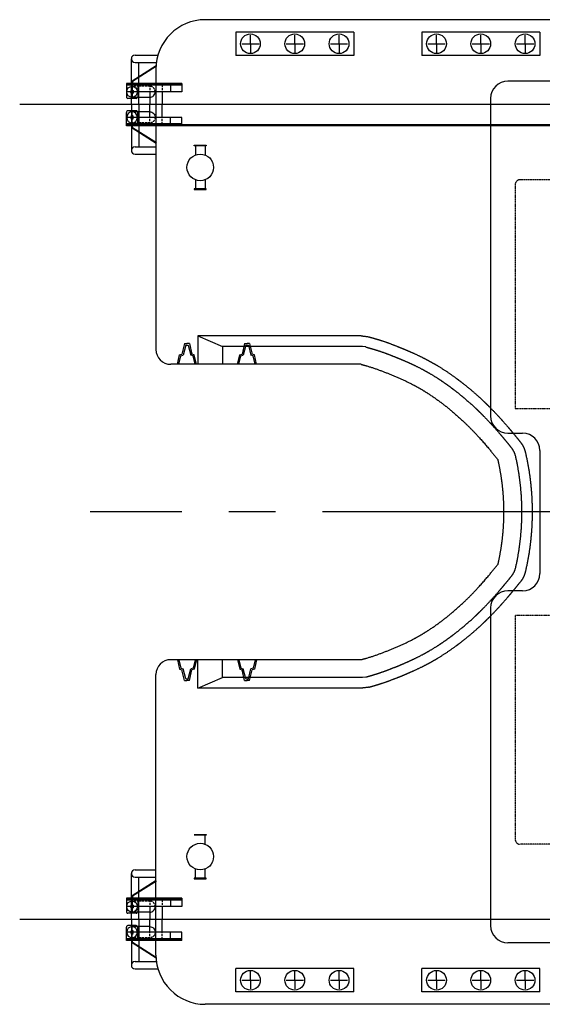
# Model space of a CAD drawing. Extents: x -2659 to 70482, y -32022 to 21487.
# Drawn here: x -2659 to 7960, y -29539 to -9539 of the extents above; entities that cross this region are included whole.
import ezdxf

# ---------------------------------------------------------------- set-up
doc = ezdxf.new("R2010")
doc.units = 0
doc.header["$LTSCALE"] = 30
doc.linetypes.add('CENTER', pattern=[50.8, 31.75, -6.35, 6.35, -6.35])
doc.linetypes.add('DASHED', pattern=[19.05, 12.7, -6.35])
doc.layers.add('DIM', color=7, linetype='CONTINUOUS')
doc.layers.add('OBJECT', color=7, linetype='CONTINUOUS')

msp = doc.modelspace()

# ---------------------------------------------------------------- linework, layer by layer
at = {"layer": 'DIM', "linetype": 'Continuous', "ltscale": 100}
for p, q in [((960.08601, -15958.51165), (1460.08601, -16173.51165)), ((1460.08601, -16173.51165), (1460.08601, -16538.51165)), ((1460.08601, -22903.51165), (1460.08601, -22538.51165)), ((960.08601, -23118.51165), (1460.08601, -22903.51165))]:
    msp.add_line(p, q, dxfattribs=at)
at = {"layer": 'OBJECT', "linetype": 'Continuous'}
for p, q in [((59960.08601, -9538.51165), (1110.08601, -9538.51165)), ((4129.75963, -9788.51165), (1729.75963, -9788.51165)), ((7910.08601, -9788.51165), (5510.08601, -9788.51165)), ((4129.75963, -10268.51165), (1729.75963, -10268.51165)), ((7910.08601, -10268.51165), (5510.08601, -10268.51165)), ((4276.08601, -15958.51165), (960.08601, -15958.51165)), ((4308.20529, -16173.51165), (1460.08601, -16173.51165)), ((4276.08601, -16538.51165), (410.08601, -16538.51165)), ((4276.08601, -22538.51165), (410.08601, -22538.51165)), ((4308.20529, -22903.51165), (1460.08601, -22903.51165)), ((4276.08601, -23118.51165), (960.08601, -23118.51165)), ((4129.75963, -28808.51165), (1729.75963, -28808.51165)), ((7910.08601, -28808.51165), (5510.08601, -28808.51165)), ((4129.75963, -29288.51165), (1729.75963, -29288.51165)), ((7910.08601, -29288.51165), (5510.08601, -29288.51165)), ((59960.08602, -29538.51164), (1110.08601, -29538.51173))]:
    msp.add_line(p, q, dxfattribs=at)
at = {"layer": 'OBJECT', "linetype": 'Continuous', "ltscale": 100}
for p, q in [((1729.75963, -9788.51165), (1729.75963, -10268.51165)), ((4129.75963, -9788.51165), (4129.75963, -10268.51165)), ((5510.08601, -9788.51165), (5510.08601, -10268.51165)), ((7910.08601, -9788.51165), (7910.08601, -10268.51165)), ((2029.75963, -10028.51165), (2029.75963, -9853.51165)), ((2929.75963, -10028.51165), (2929.75963, -9853.51165)), ((3829.75963, -10028.51165), (3829.75963, -9853.51165)), ((5810.08601, -10028.51165), (5810.08601, -9853.51165)), ((6710.08601, -10028.51165), (6710.08601, -9853.51165)), ((7610.08601, -10028.51165), (7610.08601, -9853.51165)), ((1854.75963, -10028.51142), (2204.75963, -10028.51188)), ((2029.75963, -10028.51165), (2029.75963, -10203.51165)), ((2754.75963, -10028.51142), (3104.75963, -10028.51188)), ((2929.75963, -10028.51165), (2929.75963, -10203.51165)), ((3654.75963, -10028.51142), (4004.75963, -10028.51188)), ((3829.75963, -10028.51165), (3829.75963, -10203.51165)), ((5635.08601, -10028.51142), (5985.08601, -10028.51188)), ((5810.08601, -10028.51165), (5810.08601, -10203.51165)), ((6535.08601, -10028.51142), (6885.08601, -10028.51188)), ((6710.08601, -10028.51165), (6710.08601, -10203.51165)), ((7435.08601, -10028.51142), (7785.08601, -10028.51188)), ((7610.08601, -10028.51165), (7610.08601, -10203.51165)), ((-389.98922, -11263.43549), (-389.98705, -10331.27948)), ((-314.9867, -10256.95709), (150.54079, -10256.95709)), ((112.01445, -10476.43782), (-375.54616, -10784.43556)), ((117.35518, -10484.89221), (-370.20542, -10792.88994)), ((-314.9874, -10406.95709), (118.77708, -10406.95709)), ((-239.98922, -11263.43619), (-239.98723, -10406.95709)), ((110.08601, -10538.51165), (110.08601, -16238.51165)), ((-375.54616, -10784.43556), (-375.54861, -11136.43556)), ((-365.54616, -10784.43563), (-365.54651, -10834.4356)), ((16560.08601, -10788.51165), (7260.08601, -10788.51165)), ((-490.72778, -10834.43502), (-490.72968, -11106.43495)), ((638.42317, -10870.44027), (-490.72795, -10870.43502)), ((638.42329, -10853.44027), (-490.72787, -10853.43502)), ((638.42342, -10834.44027), (-490.72778, -10834.43502)), ((-260.36529, -10834.43643), (-260.36672, -11106.43636)), ((408.23406, -10853.4392), (408.23301, -11003.4392)), ((638.42329, -10853.44027), (638.42224, -11003.44027)), ((638.42342, -10834.44027), (638.42329, -10853.44027)), ((638.42224, -11003.44027), (-490.72857, -11003.43502)), ((-290.24493, -11136.43595), (-460.72982, -11136.43516)), ((-13.25234, -11116.42384), (-375.54442, -11116.43556)), ((-14.91399, -11003.43723), (-14.9158, -11263.43723)), ((235.08601, -11003.4384), (235.0842, -11263.4384)), ((14631.08264, -11263.50539), (-2659.29548, -11263.42493)), ((-290.24612, -11390.43595), (-460.731, -11390.43516)), ((-389.98922, -11263.43549), (-389.99573, -12195.59149)), ((-375.55061, -11742.43556), (-375.5498, -11390.43556)), ((-239.98922, -11263.43619), (-239.9952, -12119.91528)), ((-14.91641, -11523.43723), (-14.9158, -11263.43723)), ((235.08359, -11523.4384), (235.0842, -11263.4384)), ((-490.73177, -11692.43502), (-490.73114, -11420.43509)), ((638.41982, -11523.44027), (-490.73099, -11523.43502)), ((-13.25371, -11410.45065), (-375.54579, -11410.43556)), ((-260.36929, -11692.43576), (-260.36818, -11420.43583)), ((408.23024, -11673.4392), (408.23059, -11523.4392)), ((638.41947, -11673.44027), (638.41982, -11523.44027)), ((14631.08064, -11692.50539), (-490.73377, -11692.43502)), ((14631.08073, -11673.50539), (-490.73368, -11673.43502)), ((638.41943, -11692.44027), (-490.73177, -11692.43502)), ((638.41947, -11673.44027), (-490.73168, -11673.43502)), ((638.41951, -11656.44027), (-490.73161, -11656.43502)), ((112.00712, -12050.43782), (-375.55061, -11742.43556)), ((117.34794, -12041.98349), (-370.2098, -11733.98122)), ((-365.55061, -11742.43558), (-365.5505, -11692.4356)), ((638.41943, -11692.44027), (638.41947, -11673.44027)), ((-314.99537, -12119.91458), (110.08601, -12119.91854)), ((888.08601, -12088.51151), (1010.08601, -12088.51167)), ((888.08601, -12102.51151), (888.08601, -12088.51151)), ((1132.08601, -12102.51151), (888.08601, -12102.51151)), ((910.08601, -12102.51151), (910.08601, -12287.71292)), ((1010.08601, -12088.51167), (1132.08601, -12088.51151)), ((1110.08601, -12102.51151), (1110.08601, -12287.71292)), ((1132.08601, -12088.51151), (1132.08601, -12102.51151)), ((-314.99607, -12269.91458), (110.08601, -12269.91854)), ((910.08601, -12789.31037), (910.08601, -12974.51181)), ((1110.08601, -12789.31037), (1110.08601, -12974.51181)), ((1132.08601, -12974.51181), (888.08601, -12974.51181)), ((888.08601, -12974.51181), (888.08601, -12988.51181)), ((888.08601, -12988.51181), (1010.08601, -12988.51165)), ((1010.08601, -12988.51165), (1132.08601, -12988.51181)), ((1132.08601, -12988.51181), (1132.08601, -12974.51181)), ((960.08601, -15958.51165), (960.08601, -16538.51165)), ((690.11792, -16116.72566), (638.47389, -16331.61127)), ((713.55623, -16147.58256), (663.51602, -16355.79486)), ((690.11792, -16116.72566), (740.08601, -16116.72566)), ((713.55623, -16147.58256), (766.61579, -16147.58256)), ((790.0541, -16116.72566), (740.08601, -16116.72566)), ((766.61579, -16147.58256), (816.656, -16355.79486)), ((790.0541, -16116.72566), (841.69813, -16331.61127)), ((1910.11792, -16116.72566), (1858.47389, -16331.61127)), ((1933.55623, -16147.58256), (1883.51602, -16355.79486)), ((1910.11792, -16116.72566), (1960.08601, -16116.72566)), ((1933.55623, -16147.58256), (1986.61579, -16147.58256)), ((2010.0541, -16116.72566), (1960.08601, -16116.72566)), ((1986.61579, -16147.58256), (2036.656, -16355.79486)), ((2010.0541, -16116.72566), (2061.69813, -16331.61127)), ((545.08601, -16538.51165), (591.10825, -16344.75772)), ((575.9207, -16538.51165), (616.20203, -16368.92697)), ((591.10825, -16344.75772), (638.47389, -16331.61127)), ((616.20203, -16368.92697), (663.51602, -16355.79486)), ((863.96999, -16368.92697), (816.656, -16355.79486)), ((889.06377, -16344.75772), (841.69813, -16331.61127)), ((904.25132, -16538.51165), (863.96999, -16368.92697)), ((935.08601, -16538.51165), (889.06377, -16344.75772)), ((1765.08601, -16538.51165), (1811.10825, -16344.75772)), ((1795.9207, -16538.51165), (1836.20203, -16368.92697)), ((1811.10825, -16344.75772), (1858.47389, -16331.61127)), ((1836.20203, -16368.92697), (1883.51602, -16355.79486)), ((2083.96999, -16368.92697), (2036.656, -16355.79486)), ((2109.06377, -16344.75772), (2061.69813, -16331.61127)), ((2124.25132, -16538.51165), (2083.96999, -16368.92697)), ((2155.08601, -16538.51165), (2109.06377, -16344.75772)), ((7260.08601, -17938.51165), (7560.08601, -17938.51165)), ((7910.08601, -18288.51165), (7910.08601, -20788.51165)), ((7560.08601, -21138.51165), (7260.08601, -21138.51165)), ((545.08601, -22538.51165), (591.10825, -22732.26558)), ((575.9207, -22538.51165), (616.20203, -22708.09632)), ((904.25132, -22538.51165), (863.96999, -22708.09632)), ((935.08601, -22538.51165), (889.06377, -22732.26558)), ((960.08601, -23118.51165), (960.08601, -22538.51165)), ((1765.08601, -22538.51165), (1811.10825, -22732.26558)), ((1795.9207, -22538.51165), (1836.20203, -22708.09632)), ((2124.25132, -22538.51165), (2083.96999, -22708.09632)), ((2155.08601, -22538.51165), (2109.06377, -22732.26558)), ((591.10825, -22732.26558), (638.47389, -22745.41203)), ((616.20203, -22708.09632), (663.51602, -22721.22844)), ((690.11792, -22960.29764), (638.47389, -22745.41203)), ((713.55623, -22929.44074), (663.51602, -22721.22844)), ((766.61579, -22929.44074), (816.656, -22721.22844)), ((790.0541, -22960.29764), (841.69813, -22745.41203)), ((863.96999, -22708.09632), (816.656, -22721.22844)), ((889.06377, -22732.26558), (841.69813, -22745.41203)), ((1811.10825, -22732.26558), (1858.47389, -22745.41203)), ((1836.20203, -22708.09632), (1883.51602, -22721.22844)), ((1910.11792, -22960.29764), (1858.47389, -22745.41203)), ((1933.55623, -22929.44074), (1883.51602, -22721.22844)), ((1986.61579, -22929.44074), (2036.656, -22721.22844)), ((2010.0541, -22960.29764), (2061.69813, -22745.41203)), ((2083.96999, -22708.09632), (2036.656, -22721.22844)), ((2109.06377, -22732.26558), (2061.69813, -22745.41203)), ((110.08601, -28538.51173), (110.08601, -22838.51165)), ((690.11792, -22960.29764), (740.08601, -22960.29764)), ((713.55623, -22929.44074), (766.61579, -22929.44074)), ((790.0541, -22960.29764), (740.08601, -22960.29764)), ((1910.11792, -22960.29764), (1960.08601, -22960.29764)), ((1933.55623, -22929.44074), (1986.61579, -22929.44074)), ((2010.0541, -22960.29764), (1960.08601, -22960.29764)), ((888.08601, -26088.51149), (1010.08601, -26088.51165)), ((1132.08601, -26102.51149), (888.08601, -26102.51149)), ((1010.08601, -26088.51165), (1132.08601, -26088.51149)), ((1110.08601, -26287.71292), (1110.08601, -26102.51149)), ((1132.08601, -26088.51149), (1132.08601, -26102.51149)), ((910.08601, -26974.51179), (910.08601, -26789.31037)), ((1110.08601, -26974.51178), (1110.08601, -26789.31037)), ((-389.98922, -27813.58781), (-389.99573, -26881.4318)), ((-314.99607, -26807.10871), (110.08601, -26807.10476)), ((-314.99537, -26957.10871), (110.08601, -26957.10476)), ((-239.98922, -27813.58711), (-239.9952, -26957.10801)), ((1132.08601, -26974.51178), (888.08601, -26974.51179)), ((888.08601, -26974.51179), (888.08601, -26988.51179)), ((888.08601, -26988.51179), (1010.08601, -26988.51163)), ((1010.08601, -26988.51163), (1132.08601, -26988.51178)), ((1132.08601, -26988.51178), (1132.08601, -26974.51178)), ((112.00712, -27026.58547), (-375.55061, -27334.58774)), ((117.34794, -27035.0398), (-370.2098, -27343.04207)), ((638.41943, -27384.58302), (-490.73177, -27384.58828)), ((-490.73177, -27384.58828), (-490.73114, -27656.58821)), ((-375.55061, -27334.58774), (-375.5498, -27686.58774)), ((-365.55061, -27334.58772), (-365.5505, -27384.58769)), ((-260.36929, -27384.58754), (-260.36818, -27656.58747)), ((638.41943, -27384.58302), (638.41947, -27403.58302)), ((638.41947, -27403.58302), (-490.73168, -27403.58828)), ((638.41951, -27420.58302), (-490.73161, -27420.58828)), ((638.41982, -27553.58302), (-490.73099, -27553.58828)), ((-14.91641, -27553.58606), (-14.9158, -27813.58606)), ((235.08359, -27553.5849), (235.0842, -27813.5849)), ((408.23024, -27403.58409), (408.23059, -27553.58409)), ((638.41947, -27403.58302), (638.41982, -27553.58302)), ((-290.24612, -27686.58734), (-460.731, -27686.58814)), ((-13.25371, -27666.57265), (-375.54579, -27666.58774)), ((14631.08264, -27813.51791), (-2659.29548, -27813.59837)), ((-490.72778, -28242.58828), (-490.72968, -27970.58835)), ((-290.24493, -27940.58734), (-460.72982, -27940.58814)), ((-389.98922, -27813.58781), (-389.98705, -28745.74381)), ((-375.54616, -28292.58774), (-375.54861, -27940.58774)), ((-13.25234, -27960.59946), (-375.54442, -27960.58774)), ((-260.36529, -28242.58687), (-260.36672, -27970.58694)), ((-239.98922, -27813.58711), (-239.98723, -28670.0662)), ((-14.91399, -28073.58606), (-14.9158, -27813.58606)), ((235.08601, -28073.5849), (235.0842, -27813.5849)), ((638.42224, -28073.58302), (-490.72857, -28073.58828)), ((408.23406, -28223.58409), (408.23301, -28073.58409)), ((638.42329, -28223.58302), (638.42224, -28073.58302)), ((638.42317, -28206.58302), (-490.72795, -28206.58828)), ((638.42329, -28223.58302), (-490.72787, -28223.58828)), ((638.42342, -28242.58302), (-490.72778, -28242.58828)), ((112.01445, -28600.58547), (-375.54616, -28292.58774)), ((117.35518, -28592.13109), (-370.20542, -28284.13336)), ((-365.54616, -28292.58767), (-365.54651, -28242.58769)), ((638.42342, -28242.58302), (638.42329, -28223.58302)), ((16560.08601, -28288.51165), (7260.08601, -28288.51165)), ((-314.9874, -28670.0662), (118.77708, -28670.0662)), ((-314.9867, -28820.0662), (150.54079, -28820.0662)), ((1729.75963, -29288.51165), (1729.75963, -28808.51165)), ((2029.75963, -29048.51165), (2029.75963, -28873.51165)), ((2929.75963, -29048.51165), (2929.75963, -28873.51165)), ((3829.75963, -29048.51165), (3829.75963, -28873.51165)), ((4129.75963, -29288.51165), (4129.75963, -28808.51165)), ((5510.08601, -29288.51165), (5510.08601, -28808.51165)), ((5810.08601, -29048.51165), (5810.08601, -28873.51165)), ((6710.08601, -29048.51165), (6710.08601, -28873.51165)), ((7610.08601, -29048.51165), (7610.08601, -28873.51165)), ((7910.08601, -29288.51165), (7910.08601, -28808.51165)), ((1854.75963, -29048.51188), (2204.75963, -29048.51142)), ((2029.75963, -29048.51165), (2029.75963, -29223.51165)), ((2754.75963, -29048.51188), (3104.75963, -29048.51142)), ((2929.75963, -29048.51165), (2929.75963, -29223.51165)), ((3654.75963, -29048.51188), (4004.75963, -29048.51142)), ((3829.75963, -29048.51165), (3829.75963, -29223.51165)), ((5635.08601, -29048.51188), (5985.08601, -29048.51142)), ((5810.08601, -29048.51165), (5810.08601, -29223.51165)), ((6535.08601, -29048.51188), (6885.08601, -29048.51142)), ((6710.08601, -29048.51165), (6710.08601, -29223.51165)), ((7435.08601, -29048.51188), (7785.08601, -29048.51142)), ((7610.08601, -29048.51165), (7610.08601, -29223.51165))]:
    msp.add_line(p, q, dxfattribs=at)
at = {"layer": 'OBJECT', "linetype": 'DASHED', "ltscale": 0.1}
for p, q in [((-14.91399, -10890.43723), (-375.5469, -10890.43556)), ((-14.91399, -10870.43723), (-14.91399, -11003.43723)), ((235.08601, -10870.4384), (235.08601, -11003.4384)), ((-14.91765, -11656.43723), (-14.91641, -11523.43723)), ((235.08235, -11656.4384), (235.08359, -11523.4384)), ((-14.91746, -11636.43723), (-375.55037, -11636.43556)), ((-14.91746, -27440.58606), (-375.55037, -27440.58774)), ((-14.91765, -27420.58606), (-14.91641, -27553.58606)), ((235.08235, -27420.5849), (235.08359, -27553.5849)), ((-14.91399, -28186.58606), (-375.5469, -28186.58774)), ((-14.91399, -28206.58606), (-14.91399, -28073.58606)), ((235.08601, -28206.5849), (235.08601, -28073.5849))]:
    msp.add_line(p, q, dxfattribs=at)
at = {"layer": 'OBJECT', "linetype": 'CENTER', "ltscale": 100}
for p, q in [((6910.08601, -11138.51165), (6910.08601, -17588.51165)), ((4372.34968, -16186.43452), (4308.20529, -16173.51165)), ((6910.08601, -21488.51165), (6910.08601, -27938.51165)), ((4372.34968, -22890.58878), (4308.20529, -22903.51165))]:
    msp.add_line(p, q, dxfattribs=at)
at = {"layer": 'OBJECT', "linetype": 'DASHED', "ltscale": 0.01}
for p, q in [((15810.08601, -12788.51165), (7510.08601, -12788.51165)), ((7410.08601, -12888.51165), (7410.08601, -17438.51165)), ((7410.08601, -17438.51165), (8410.08601, -17438.51165)), ((8410.08601, -21638.51165), (7410.08601, -21638.51165)), ((7410.08601, -21638.51165), (7410.08601, -26188.51165)), ((15810.08601, -26288.51165), (7510.08601, -26288.51165))]:
    msp.add_line(p, q, dxfattribs=at)
at = {"layer": 'OBJECT', "linetype": 'CENTER', "ltscale": 5}
msp.add_line((69215.23663, -19538.51165), (-1227.96035, -19538.51165), dxfattribs=at)
at = {"layer": 'OBJECT', "linetype": 'Continuous', "ltscale": 100}
for centre, radius in [((2029.75963, -10028.51165), 200), ((2929.75963, -10028.51165), 200), ((3829.75963, -10028.51165), 200), ((5810.08601, -10028.51165), 200), ((6710.08601, -10028.51165), 200), ((7610.08601, -10028.51165), 200), ((1010.08601, -12538.51165), 270), ((1010.08601, -26538.51165), 270), ((2029.75963, -29048.51165), 200), ((2929.75963, -29048.51165), 200), ((3829.75963, -29048.51165), 200), ((5810.08601, -29048.51165), 200), ((6710.08601, -29048.51165), 200), ((7610.08601, -29048.51165), 200)]:
    msp.add_circle(centre, radius, dxfattribs=at)
for centre, radius, start, end in [((1110.08601, -10538.51165), 1000, 90, 180), ((-314.98688, -10331.95727), 75, 89.999866684, 269.999600053), ((7260.08601, -11138.51165), 350, 90, 180), ((-460.72968, -11106.43516), 30, 179.999600053, 269.999733369), ((-290.36672, -11106.4362), 30, 269.999566724, 359.999700039), ((-460.73114, -11420.43516), 30, 89.999733369, 179.999866684), ((-290.36818, -11420.4357), 30, 359.999766699, 89.999900014), ((-314.99555, -12194.91441), 75, 89.999866684, 269.999600053), ((7260.08601, -17588.51165), 350, 180, 270), ((7560.08601, -18288.51165), 350, 0, 90), ((7560.08601, -20788.51165), 350, 270, 0), ((7260.08601, -21488.51165), 350, 90, 180), ((-314.99555, -26882.10889), 75, 90.000399947, 270.000133316), ((-460.73114, -27656.58814), 30, 180.000133316, 270.000266631), ((-290.36818, -27656.58759), 30, 270.000099986, 0.000233301), ((-460.72968, -27970.58814), 30, 90.000266631, 180.000399947), ((-290.36672, -27970.5871), 30, 0.000299961, 90.000433276), ((7260.08601, -27938.51165), 350, 180, 270), ((-314.98688, -28745.06603), 75, 90.000399947, 270.000133316)]:
    msp.add_arc(centre, radius, start, end, dxfattribs=at)
at = {"layer": 'OBJECT', "linetype": 'DASHED', "ltscale": 0.01}
for centre, start, end in [((7510.08601, -12888.51165), 90, 180), ((7510.08601, -26188.51165), 180, 270)]:
    msp.add_arc(centre, 100, start, end, dxfattribs=at)
at = {"layer": 'OBJECT', "linetype": 'CENTER', "ltscale": 100}
for centre, radius, start, end in [((39662.95732, 247061.62251), 265389.9426, 262.3374076422, 262.3707283496), ((7156.58006, -18431.57255), 476.06919, 10.006281686, 41.874516921), ((7017.03319, -18499.4545), 411.78638, 14.418894802, 37.461903805), ((2438.41934, -19538.51165), 5106.66667, 0, 12.917632757), ((2438.41934, -19538.51165), 5321.66667, 0, 12.917632757), ((2438.41934, -19538.51165), 4741.66667, 0, 12.917632757), ((2438.41934, -19538.51165), 4741.66667, 347.082367243, 0), ((2438.41934, -19538.51165), 5106.66667, 347.082367243, 0), ((2438.41934, -19538.51165), 5321.66667, 347.082367243, 0), ((7017.03319, -20577.5688), 411.78638, 322.538096195, 345.581105198), ((7156.58006, -20645.45075), 476.06919, 318.125483079, 349.993718314), ((39662.95732, -286138.6458), 265389.9426, 97.6292716504, 97.6625923578)]:
    msp.add_arc(centre, radius, start, end, dxfattribs=at)
at = {"layer": 'OBJECT', "linetype": 'Continuous'}
for centre, radius, start, end in [((410.08601, -16238.51165), 300, 180, 270), ((410.08601, -22838.51165), 300, 90, 180), ((1110.08601, -28538.51173), 1000, 180, 270.000000083)]:
    msp.add_arc(centre, radius, start, end, dxfattribs=at)
at = {"layer": 'OBJECT', "linetype": 'Continuous', "ltscale": 100}
for centre, major_axis, ratio in [((-375.54768, -11003.43556), (0.00079, 113), 0.9550349688), ((-375.54768, -11003.43556), (0.00026, 37), 0.8382788317), ((-375.5501, -27553.58774), (-0.00026, 113), 0.9550349688), ((-375.5501, -27553.58774), (-0.00009, 37), 0.8382788317)]:
    msp.add_ellipse(centre, major_axis=major_axis, ratio=ratio, dxfattribs=at)
at = {"layer": 'OBJECT', "linetype": 'DASHED', "ltscale": 0.1}
for centre, major_axis in [((-14.91399, -11003.43723), (0.00079, 113)), ((-14.91641, -27553.58606), (-0.00026, 113))]:
    msp.add_ellipse(centre, major_axis=major_axis, ratio=0.9550349688, start_param=4.7123912026, end_param=6.2831926162, dxfattribs=at)
at = {"layer": 'OBJECT', "linetype": 'Continuous', "ltscale": 100}
for centre, major_axis in [((-14.91399, -11003.43723), (0.00079, 113)), ((-14.91641, -27553.58606), (-0.00026, 113))]:
    msp.add_ellipse(centre, major_axis=major_axis, ratio=0.9550349688, start_param=3.1262626864, end_param=4.7123912026, dxfattribs=at)
at = {"layer": 'OBJECT', "linetype": 'Continuous', "ltscale": 100, "extrusion": (0, 0, -1)}
for centre, major_axis, ratio in [((-375.5501, -11523.43556), (-0.00026, -113), 0.9550349688), ((-375.5501, -11523.43556), (-0.00009, -37), 0.8382788317), ((-375.54768, -28073.58774), (0.00079, -113), 0.9550349688), ((-375.54768, -28073.58774), (0.00026, -37), 0.8382788317)]:
    msp.add_ellipse(centre, major_axis=major_axis, ratio=ratio, dxfattribs=at)
for centre, major_axis in [((-14.91641, -11523.43723), (-0.00026, -113)), ((-14.91399, -28073.58606), (0.00079, -113))]:
    msp.add_ellipse(centre, major_axis=major_axis, ratio=0.9550349688, start_param=3.1262626864, end_param=4.7123912026, dxfattribs=at)
at = {"layer": 'OBJECT', "linetype": 'DASHED', "ltscale": 0.1, "extrusion": (0, 0, -1)}
for centre, major_axis in [((-14.91641, -11523.43723), (-0.00026, -113)), ((-14.91399, -28073.58606), (0.00079, -113))]:
    msp.add_ellipse(centre, major_axis=major_axis, ratio=0.9550349688, start_param=4.7123912026, end_param=6.2831926162, dxfattribs=at)
at = {"layer": 'OBJECT', "linetype": 'CENTER', "ltscale": 100}
for points, knots in [([(4429.05294, -15979.04662), (4439.13956, -15981.80447), (4449.46441, -15984.62729), (4466.9949, -15989.44449), (4474.06846, -15991.39452), (4495.59149, -15997.36079), (4510.34347, -16001.49288), (4528.96564, -16006.81239), (4532.46462, -16007.81624), (4539.35401, -16009.80233), (4542.74914, -16010.78561), (4549.52312, -16012.75693), (4552.90645, -16013.7462), (4563.04552, -16016.72467), (4569.79032, -16018.72452), (4589.98122, -16024.76533), (4603.38385, -16028.84754), (4643.41993, -16041.24846), (4669.88156, -16049.7214), (4748.59787, -16075.67354), (4800.18374, -16093.68513), (4901.68069, -16130.70485), (4951.59212, -16149.71309), (5013.65252, -16174.10367), (5026.52888, -16179.20642), (5048.49066, -16187.97553), (5057.60224, -16191.63332), (5075.22947, -16198.7452), (5083.74821, -16202.19841), (5097.28047, -16207.70806), (5102.30652, -16209.75969), (5112.37379, -16213.87975), (5117.41152, -16215.94681), (5132.53671, -16222.16964), (5142.63615, -16226.34704), (5172.98001, -16238.97016), (5193.26995, -16247.50679), (5254.30199, -16273.51614), (5295.20654, -16291.38803), (5396.25021, -16336.91592), (5456.57329, -16365.28674), (5532.32575, -16402.91495), (5547.61049, -16410.60906), (5593.48374, -16434.02724), (5624.09143, -16450.08714), (5662.84812, -16471.04668), (5670.98412, -16475.48165), (5687.2095, -16484.39548), (5695.3012, -16488.87558), (5719.5136, -16502.38402), (5735.57159, -16511.4805), (5783.49696, -16539.03136), (5815.11572, -16557.74709), (5908.99658, -16614.85264), (5970.28306, -16654.2), (6090.36491, -16735.00516), (6149.16055, -16776.46312), (6219.54375, -16828.1488), (6232.25794, -16837.5697), (6257.60435, -16856.51693), (6270.23291, -16866.0408), (6307.9845, -16894.76124), (6332.97343, -16914.10665), (6407.40257, -16972.72291), (6456.30512, -17012.57371), (6553.34462, -17094.30898), (6601.46131, -17136.21409), (6684.82747, -17211.20996), (6720.39079, -17243.99939), (6770.154, -17290.99946), (6784.71259, -17304.8886), (6813.65173, -17332.77139), (6828.03454, -17346.76677), (6870.92765, -17388.9068), (6899.1826, -17417.20529), (6982.96583, -17502.65296), (7037.51251, -17560.35385), (7109.23317, -17638.7026), (7127.46689, -17658.84535), (7181.75292, -17719.45854), (7217.39015, -17760.11381), (7268.8886, -17820.01944), (7285.15601, -17839.11656), (7306.73556, -17864.67179), (7312.14489, -17871.09653), (7323.17841, -17884.23912), (7328.80345, -17890.95987), (7339.99483, -17904.36963), (7345.56514, -17911.06322), (7362.20286, -17931.10778), (7373.19704, -17944.4225), (7405.90933, -17984.20341), (7427.35742, -18010.50611), (7469.64116, -18062.57327), (7490.47705, -18088.33794), (7511.06523, -18113.79567)], [0, 0, 0, 0, 31.366729956, 31.366729956, 52.0763056084, 52.0763056084, 93.4954569133, 93.4954569133, 103.0088093567, 103.0088093567, 112.1177664682, 112.1177664682, 121.2267235798, 121.2267235798, 139.4446378029, 139.4446378029, 175.8804662492, 175.8804662492, 248.7521231417, 248.7521231417, 394.4954369267, 394.4954369267, 540.2387507117, 540.2387507117, 578.5969580842, 578.5969580842, 605.9332881634, 605.9332881634, 631.6368551609, 631.6368551609, 646.8759690338, 646.8759690338, 662.1150829067, 662.1150829067, 692.5933106526, 692.5933106526, 753.5497661443, 753.5497661443, 875.4626771277, 875.4626771277, 1053.5212826088, 1053.5212826088, 1098.4942613702, 1098.4942613702, 1188.440218893, 1188.440218893, 1212.3993854402, 1212.3993854402, 1236.3585519874, 1236.3585519874, 1284.2768850818, 1284.2768850818, 1380.1135512707, 1380.1135512707, 1571.7868836484, 1571.7868836484, 1763.4602160262, 1763.4602160262, 1805.9679314506, 1805.9679314506, 1848.4756468751, 1848.4756468751, 1933.4910777239, 1933.4910777239, 2103.5219394217, 2103.5219394217, 2275.9304751913, 2275.9304751913, 2406.9143754766, 2406.9143754766, 2461.4536898198, 2461.4536898198, 2515.993004163, 2515.993004163, 2625.0716328494, 2625.0716328494, 2843.2288902222, 2843.2288902222, 2918.3812662897, 2918.3812662897, 3068.6860184247, 3068.6860184247, 3138.7937034974, 3138.7937034974, 3162.3178166637, 3162.3178166637, 3186.884833661, 3186.884833661, 3211.4518506584, 3211.4518506584, 3260.5858846531, 3260.5858846531, 3358.8539526425, 3358.8539526425, 3457.0847595479, 3457.0847595479, 3457.0847595479, 3457.0847595479]), ([(4372.34968, -16186.43452), (4384.90251, -16189.86667), (4397.68755, -16193.36206), (4418.6856, -16199.14794), (4426.75878, -16201.38286), (4441.71076, -16205.55393), (4448.56428, -16207.47776), (4460.9745, -16210.99047), (4466.51058, -16212.56763), (4475.12872, -16215.04199), (4478.18623, -16215.92351), (4487.38986, -16218.58922), (4493.52024, -16220.38103), (4505.75684, -16223.9894), (4511.8653, -16225.8066), (4530.16133, -16231.29622), (4542.31958, -16235.00664), (4578.67871, -16246.28174), (4602.76399, -16253.99021), (4674.57193, -16277.62624), (4721.8466, -16294.06393), (4790.76707, -16319.0714), (4812.84336, -16327.24341), (4878.70917, -16352.05618), (4922.13575, -16368.99337), (4975.01995, -16390.15597), (4984.90192, -16394.13386), (5001.00705, -16400.65232), (5007.24422, -16403.18552), (5018.97019, -16407.96361), (5024.46229, -16410.20793), (5035.45754, -16414.71424), (5040.95755, -16416.97499), (5057.46431, -16423.78068), (5068.47779, -16428.3491), (5101.54185, -16442.15391), (5123.61607, -16451.48985), (5189.90651, -16479.94214), (5234.19076, -16499.5027), (5306.80723, -16532.74445), (5335.12948, -16546.00036), (5420.05572, -16586.75168), (5476.62052, -16615.23038), (5539.86968, -16648.98654), (5546.77849, -16652.69954), (5567.4935, -16663.91185), (5581.24721, -16671.46224), (5621.68963, -16693.97055), (5648.21952, -16709.13333), (5727.17093, -16755.40129), (5778.9541, -16787.28573), (5862.17345, -16840.82978), (5894.10405, -16861.94875), (5953.63151, -16902.34157), (5981.29948, -16921.54336), (6035.81934, -16960.18637), (6062.67699, -16979.62217), (6099.96169, -17007.13311), (6110.58921, -17015.03579), (6131.78511, -17030.91854), (6142.35145, -17038.89717), (6173.95555, -17062.94361), (6194.89835, -17079.12198), (6257.3459, -17128.0899), (6298.46977, -17161.31221), (6420.30984, -17262.6355), (6499.49433, -17332.39248), (6591.97997, -17418.45806), (6607.26069, -17432.83402), (6634.01512, -17458.27792), (6645.52266, -17469.31232), (6668.42941, -17491.45543), (6679.83047, -17502.56582), (6713.87919, -17536.00935), (6736.37238, -17558.45485), (6803.25378, -17626.2082), (6847.04385, -17671.93275), (6911.59314, -17741.20516), (6932.9112, -17764.39998), (6996.32758, -17834.30554), (7037.88813, -17881.33729), (7097.09042, -17949.92324), (7115.26372, -17971.20073), (7139.76064, -18000.17068), (7146.19639, -18007.80895), (7157.83766, -18021.67412), (7163.05012, -18027.90035), (7173.43594, -18040.34015), (7178.61139, -18046.55607), (7194.08769, -18065.19002), (7204.3385, -18077.59421), (7234.90921, -18114.73661), (7255.04752, -18139.40456), (7298.19704, -18192.48883), (7321.13964, -18220.85845), (7343.8919, -18248.99211)], [0, 0, 0, 0, 39.0359858796, 39.0359858796, 63.0062578721, 63.0062578721, 82.9801120204, 82.9801120204, 98.8800873975, 98.8800873975, 107.5763352157, 107.5763352157, 124.9688308521, 124.9688308521, 142.3613264886, 142.3613264886, 177.1463177615, 177.1463177615, 246.7163003074, 246.7163003074, 385.8562653991, 385.8562653991, 451.9788907, 451.9788907, 584.2241413019, 584.2241413019, 614.7043862081, 614.7043862081, 634.0171569456, 634.0171569456, 651.0667807012, 651.0667807012, 668.1164044567, 668.1164044567, 702.2156519678, 702.2156519678, 770.41414699, 770.41414699, 906.8111370343, 906.8111370343, 993.9907070179, 993.9907070179, 1168.3498469849, 1168.3498469849, 1189.7428631654, 1189.7428631654, 1232.5288955263, 1232.5288955263, 1316.076775512, 1316.076775512, 1483.1725354833, 1483.1725354833, 1588.9598137078, 1588.9598137078, 1682.4090504311, 1682.4090504311, 1774.7658226117, 1774.7658226117, 1811.7648877161, 1811.7648877161, 1848.7639528205, 1848.7639528205, 1922.7620830293, 1922.7620830293, 2070.758343447, 2070.758343447, 2366.7508642823, 2366.7508642823, 2425.7109730112, 2425.7109730112, 2470.5382561237, 2470.5382561237, 2515.3655392363, 2515.3655392363, 2605.0201054614, 2605.0201054614, 2784.3292379115, 2784.3292379115, 2873.9055743731, 2873.9055743731, 3053.0582472964, 3053.0582472964, 3133.2538743351, 3133.2538743351, 3161.9291365885, 3161.9291365885, 3185.2540725198, 3185.2540725198, 3208.5790084511, 3208.5790084511, 3255.2288803137, 3255.2288803137, 3348.5286240389, 3348.5286240389, 3457.0847595479, 3457.0847595479, 3457.0847595479, 3457.0847595479]), ([(4276.08601, -16538.51165), (4310.80522, -16548.00445), (4516.19455, -16604.16126), (4888.55783, -16742.7878), (5399.75653, -16970.94196), (5904.09432, -17300.16782), (6409.56008, -17728.41394), (6786.99564, -18140.82948), (7000.50939, -18404.84386), (7060.08601, -18478.51165)], [0, 0, 0, 0, 107.9675877289, 638.7066950123, 1189.9090172135, 1784.0815510789, 2438.3628361544, 3172.8313514768, 3457.0847595479, 3457.0847595479, 3457.0847595479, 3457.0847595479]), ([(4276.08601, -22538.51165), (4310.80522, -22529.01885), (4516.19455, -22472.86203), (4888.55783, -22334.23549), (5399.75653, -22106.08133), (5904.09432, -21776.85548), (6409.56008, -21348.60936), (6786.99564, -20936.19382), (7000.50939, -20672.17943), (7060.08601, -20598.51165)], [0, 0, 0, 0, 107.9675877289, 638.7066950123, 1189.9090172135, 1784.0815510789, 2438.3628361544, 3172.8313514768, 3457.0847595479, 3457.0847595479, 3457.0847595479, 3457.0847595479]), ([(4372.34968, -22890.58878), (4384.90251, -22887.15663), (4397.68755, -22883.66124), (4418.6856, -22877.87535), (4426.75878, -22875.64043), (4441.71076, -22871.46937), (4448.56428, -22869.54553), (4460.9745, -22866.03283), (4466.51058, -22864.45566), (4475.12872, -22861.98131), (4478.18623, -22861.09978), (4487.38986, -22858.43408), (4493.52024, -22856.64226), (4505.75684, -22853.03389), (4511.8653, -22851.21669), (4530.16133, -22845.72708), (4542.31958, -22842.01666), (4578.67871, -22830.74156), (4602.76399, -22823.03309), (4674.57193, -22799.39706), (4721.8466, -22782.95936), (4790.76707, -22757.95189), (4812.84336, -22749.77989), (4878.70917, -22724.96711), (4922.13575, -22708.02992), (4975.01995, -22686.86733), (4984.90192, -22682.88943), (5001.00705, -22676.37097), (5007.24422, -22673.83777), (5018.97019, -22669.05968), (5024.46229, -22666.81536), (5035.45754, -22662.30905), (5040.95755, -22660.04831), (5057.46431, -22653.24261), (5068.47779, -22648.6742), (5101.54185, -22634.86938), (5123.61607, -22625.53344), (5189.90651, -22597.08115), (5234.19076, -22577.5206), (5306.80723, -22544.27885), (5335.12948, -22531.02294), (5420.05572, -22490.27162), (5476.62052, -22461.79292), (5539.86968, -22428.03676), (5546.77849, -22424.32375), (5567.4935, -22413.11145), (5581.24721, -22405.56106), (5621.68963, -22383.05275), (5648.21952, -22367.88996), (5727.17093, -22321.62201), (5778.9541, -22289.73756), (5862.17345, -22236.19352), (5894.10405, -22215.07455), (5953.63151, -22174.68172), (5981.29948, -22155.47994), (6035.81934, -22116.83693), (6062.67699, -22097.40113), (6099.96169, -22069.89019), (6110.58921, -22061.98751), (6131.78511, -22046.10475), (6142.35145, -22038.12612), (6173.95555, -22014.07968), (6194.89835, -21997.90131), (6257.3459, -21948.9334), (6298.46977, -21915.71108), (6420.30984, -21814.3878), (6499.49433, -21744.63081), (6591.97997, -21658.56524), (6607.26069, -21644.18927), (6634.01512, -21618.74538), (6645.52266, -21607.71098), (6668.42941, -21585.56787), (6679.83047, -21574.45748), (6713.87919, -21541.01395), (6736.37238, -21518.56845), (6803.25378, -21450.81509), (6847.04385, -21405.09054), (6911.59314, -21335.81813), (6932.9112, -21312.62332), (6996.32758, -21242.71775), (7037.88813, -21195.686), (7097.09042, -21127.10006), (7115.26372, -21105.82256), (7139.76064, -21076.85262), (7146.19639, -21069.21435), (7157.83766, -21055.34918), (7163.05012, -21049.12295), (7173.43594, -21036.68315), (7178.61139, -21030.46722), (7194.08769, -21011.83328), (7204.3385, -20999.42909), (7234.90921, -20962.28668), (7255.04752, -20937.61874), (7298.19704, -20884.53447), (7321.13964, -20856.16485), (7343.8919, -20828.03119)], [0, 0, 0, 0, 39.0359858796, 39.0359858796, 63.0062578721, 63.0062578721, 82.9801120204, 82.9801120204, 98.8800873975, 98.8800873975, 107.5763352157, 107.5763352157, 124.9688308521, 124.9688308521, 142.3613264886, 142.3613264886, 177.1463177615, 177.1463177615, 246.7163003074, 246.7163003074, 385.8562653991, 385.8562653991, 451.9788907, 451.9788907, 584.2241413019, 584.2241413019, 614.7043862081, 614.7043862081, 634.0171569456, 634.0171569456, 651.0667807012, 651.0667807012, 668.1164044567, 668.1164044567, 702.2156519678, 702.2156519678, 770.41414699, 770.41414699, 906.8111370343, 906.8111370343, 993.9907070179, 993.9907070179, 1168.3498469849, 1168.3498469849, 1189.7428631654, 1189.7428631654, 1232.5288955263, 1232.5288955263, 1316.076775512, 1316.076775512, 1483.1725354833, 1483.1725354833, 1588.9598137078, 1588.9598137078, 1682.4090504311, 1682.4090504311, 1774.7658226117, 1774.7658226117, 1811.7648877161, 1811.7648877161, 1848.7639528205, 1848.7639528205, 1922.7620830293, 1922.7620830293, 2070.758343447, 2070.758343447, 2366.7508642823, 2366.7508642823, 2425.7109730112, 2425.7109730112, 2470.5382561237, 2470.5382561237, 2515.3655392363, 2515.3655392363, 2605.0201054614, 2605.0201054614, 2784.3292379115, 2784.3292379115, 2873.9055743731, 2873.9055743731, 3053.0582472964, 3053.0582472964, 3133.2538743351, 3133.2538743351, 3161.9291365885, 3161.9291365885, 3185.2540725198, 3185.2540725198, 3208.5790084511, 3208.5790084511, 3255.2288803137, 3255.2288803137, 3348.5286240389, 3348.5286240389, 3457.0847595479, 3457.0847595479, 3457.0847595479, 3457.0847595479]), ([(4429.05294, -23097.97668), (4439.13956, -23095.21883), (4449.46441, -23092.39601), (4466.9949, -23087.57881), (4474.06846, -23085.62878), (4495.59149, -23079.6625), (4510.34347, -23075.53042), (4528.96564, -23070.2109), (4532.46462, -23069.20706), (4539.35401, -23067.22097), (4542.74914, -23066.23769), (4549.52312, -23064.26636), (4552.90645, -23063.27709), (4563.04552, -23060.29863), (4569.79032, -23058.29878), (4589.98122, -23052.25797), (4603.38385, -23048.17576), (4643.41993, -23035.77484), (4669.88156, -23027.30189), (4748.59787, -23001.34976), (4800.18374, -22983.33817), (4901.68069, -22946.31844), (4951.59212, -22927.31021), (5013.65252, -22902.91962), (5026.52888, -22897.81688), (5048.49066, -22889.04776), (5057.60224, -22885.38998), (5075.22947, -22878.2781), (5083.74821, -22874.82489), (5097.28047, -22869.31524), (5102.30652, -22867.26361), (5112.37379, -22863.14355), (5117.41152, -22861.07648), (5132.53671, -22854.85366), (5142.63615, -22850.67626), (5172.98001, -22838.05314), (5193.26995, -22829.51651), (5254.30199, -22803.50716), (5295.20654, -22785.63527), (5396.25021, -22740.10738), (5456.57329, -22711.73656), (5532.32575, -22674.10834), (5547.61049, -22666.41423), (5593.48374, -22642.99606), (5624.09143, -22626.93615), (5662.84812, -22605.97662), (5670.98412, -22601.54164), (5687.2095, -22592.62782), (5695.3012, -22588.14772), (5719.5136, -22574.63928), (5735.57159, -22565.5428), (5783.49696, -22537.99194), (5815.11572, -22519.27621), (5908.99658, -22462.17066), (5970.28306, -22422.8233), (6090.36491, -22342.01814), (6149.16055, -22300.56018), (6219.54375, -22248.87449), (6232.25794, -22239.45359), (6257.60435, -22220.50637), (6270.23291, -22210.9825), (6307.9845, -22182.26205), (6332.97343, -22162.91664), (6407.40257, -22104.30039), (6456.30512, -22064.44959), (6553.34462, -21982.71432), (6601.46131, -21940.8092), (6684.82747, -21865.81333), (6720.39079, -21833.02391), (6770.154, -21786.02383), (6784.71259, -21772.13469), (6813.65173, -21744.2519), (6828.03454, -21730.25652), (6870.92765, -21688.1165), (6899.1826, -21659.818), (6982.96583, -21574.37034), (7037.51251, -21516.66945), (7109.23317, -21438.3207), (7127.46689, -21418.17794), (7181.75292, -21357.56475), (7217.39015, -21316.90949), (7268.8886, -21257.00385), (7285.15601, -21237.90673), (7306.73556, -21212.35151), (7312.14489, -21205.92676), (7323.17841, -21192.78418), (7328.80345, -21186.06343), (7339.99483, -21172.65367), (7345.56514, -21165.96008), (7362.20286, -21145.91552), (7373.19704, -21132.60079), (7405.90933, -21092.81988), (7427.35742, -21066.51718), (7469.64116, -21014.45003), (7490.47705, -20988.68535), (7511.06523, -20963.22763)], [0, 0, 0, 0, 31.366729956, 31.366729956, 52.0763056084, 52.0763056084, 93.4954569133, 93.4954569133, 103.0088093567, 103.0088093567, 112.1177664682, 112.1177664682, 121.2267235798, 121.2267235798, 139.4446378029, 139.4446378029, 175.8804662492, 175.8804662492, 248.7521231417, 248.7521231417, 394.4954369267, 394.4954369267, 540.2387507117, 540.2387507117, 578.5969580842, 578.5969580842, 605.9332881634, 605.9332881634, 631.6368551609, 631.6368551609, 646.8759690338, 646.8759690338, 662.1150829067, 662.1150829067, 692.5933106526, 692.5933106526, 753.5497661443, 753.5497661443, 875.4626771277, 875.4626771277, 1053.5212826088, 1053.5212826088, 1098.4942613702, 1098.4942613702, 1188.440218893, 1188.440218893, 1212.3993854402, 1212.3993854402, 1236.3585519874, 1236.3585519874, 1284.2768850818, 1284.2768850818, 1380.1135512707, 1380.1135512707, 1571.7868836484, 1571.7868836484, 1763.4602160262, 1763.4602160262, 1805.9679314506, 1805.9679314506, 1848.4756468751, 1848.4756468751, 1933.4910777239, 1933.4910777239, 2103.5219394217, 2103.5219394217, 2275.9304751913, 2275.9304751913, 2406.9143754766, 2406.9143754766, 2461.4536898198, 2461.4536898198, 2515.993004163, 2515.993004163, 2625.0716328494, 2625.0716328494, 2843.2288902222, 2843.2288902222, 2918.3812662897, 2918.3812662897, 3068.6860184247, 3068.6860184247, 3138.7937034974, 3138.7937034974, 3162.3178166637, 3162.3178166637, 3186.884833661, 3186.884833661, 3211.4518506584, 3211.4518506584, 3260.5858846531, 3260.5858846531, 3358.8539526425, 3358.8539526425, 3457.0847595479, 3457.0847595479, 3457.0847595479, 3457.0847595479])]:
    msp.add_open_spline(points, degree=3, knots=knots, dxfattribs=at)

doc.saveas('drawing.dxf')
